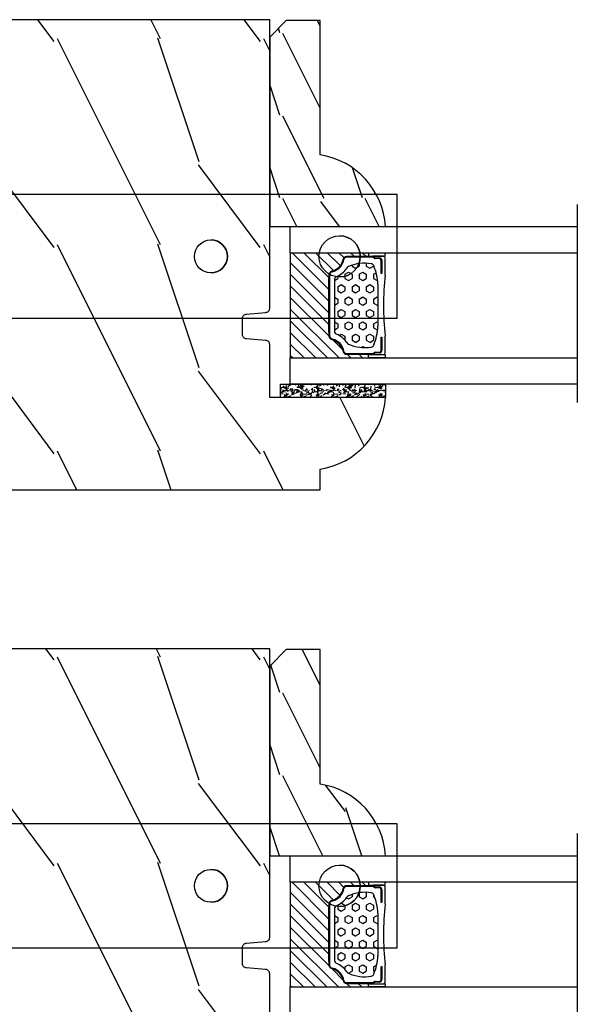
# Model space of a CAD drawing. Units: millimetres. Extents: x 17297 to 18362, y 328 to 391.
# Drawn here: x 17381 to 17383, y 343 to 348 of the extents above; entities that cross this region are included whole.
import ezdxf

# ---------------------------------------------------------------- set-up
doc = ezdxf.new("R2010")
doc.units = ezdxf.units.MM
doc.header["$MEASUREMENT"] = 0
doc.layers.add('Glass stop colonial - Pareclose colonial', color=5, linetype='Continuous')
doc.layers.add('Sash Colonial - Volet colonial', color=4, linetype='Continuous')
doc.linetypes.add('Amzigzag', pattern='A,0.0001,[136,genltshp.shx,S=0.04,R=0,X=0,Y=0],-11', length=11.0001)

# ---------------------------------------------------------------- blocks, each defined once
blk = doc.blocks.new('Q-108-b')
at = {"color": 3}
for p, q in [((1.432238997355569, 1.307398633798584e-12), (0, -1.4210854715202e-14)), ((0, -1.045042114443049), (0, 0)), ((4.272784726868792, 2.827960088325199e-12), (6.976948183463549, 2.813749233609997e-12)), ((9.909989845754524, 1.13686837721616e-12), (9.817493912976772, 1.236344360222574e-12)), ((13.7151417512377, 2.842170943040401e-13), (9.909989845754524, 1.108446667785756e-12)), ((90.79691142861282, 2.557953848736361e-13), (13.71514175123775, 2.842170943040401e-13)), ((90.79691142861276, -14.99999999999974), (90.79691142861276, 2.557953848736361e-13)), ((2.624866455168842, -2.05384757713496), (2.124866455169297, -1.187822173350256)), ((-4.025342526376903, -3.396812962729712), (-4.025342526376903, -11.10318703695)), ((-3.474131230670878, -4.045296840030943), (-4.025342526376903, -3.396812962729683)), ((0, -3.083361383403513), (0, -2.480146505233307)), ((14.72386414100419, -4.045296840030957), (15.40746684252491, -3.241058367653636)), ((15.82486645516661, -11.433788514452), (15.82486645516661, -3.066211485227711)), ((-4.08805064439639, -3.639250191624015), (-4.08805064439639, -10.8607498080557)), ((0.7258869696000829, -4.749999999839872), (-1.313478088022748, -4.749999999839872)), ((10.24141278332115, -4.749999999839872), (1.008320127011586, -4.749999999839872)), ((12.56321099835509, -4.749999999839872), (10.52384594073271, -4.749999999839872)), ((12.39094616270575, -4.750000000000995), (12.39094616270575, -4.315585170563793)), ((12.39356296013887, -4.321626283486353), (12.39356296013887, -4.750000000000441)), ((-3.474131230670878, -10.45470315964873), (-4.025342526376903, -11.10318703694999)), ((0.7258869696000261, -9.749999999839844), (-1.313478088022748, -9.749999999839844)), ((10.24141278332121, -9.749999999839844), (1.00832012701153, -9.749999999839844)), ((12.56321099835509, -9.749999999839858), (10.52384594073271, -9.749999999839844)), ((12.39094616270575, -10.18441482943827), (12.39094616270575, -9.750000000000995)), ((12.39356296013887, -10.1783737165146), (12.39356296013887, -9.75000000000044)), ((14.72386414100419, -10.45470315964873), (15.40746684252491, -11.25894163202605)), ((0, -12.01985349476843), (0, -11.41663861663031)), ((0, -15), (0, -13.4549578855587)), ((0, -15), (2.450260180364012, -14.99999999999775)), ((8.799472729968386, -14.99999999999783), (9.909989845754524, -14.99999999999886)), ((9.909989845754524, -14.99999999999889), (13.7151417512377, -14.99999999999972)), ((13.7151417512377, -14.99999999999967), (90.79691142861282, -14.99999999999972))]:
    blk.add_line(p, q, dxfattribs=at)
at = {"color": 3, "flags": 128}
for points in [[(-0.9129500693394448, -4.750203400693835), (-0.6761777705265786, -4.201661407791079), (-0.3945583409382607, -3.676973640762284), (-0.06867948237197652, -3.178336679779008), (0.299479930965731, -2.707714199863403), (0.7057946616099571, -2.27007573827359), (1.146358519165346, -1.870178937755568), (1.620715826122591, -1.508796572528823), (2.125127285091708, -1.188273191295622)], [(2.124866514770815, -1.187821984134217), (2.456699579326937, -1.008198022685548), (2.798787921039889, -0.8463660477023467), (3.149591355888674, -0.7029078005175933), (3.507569699852297, -0.5784032343249805), (3.871182917921374, -0.4734340904574879), (4.238890826074908, -0.3885809181552418), (4.610606476037333, -0.3240422008853443), (4.986358478038142, -0.279633164249006), (5.364503885923455, -0.2554146049838693), (5.743398300676176, -0.2514491079669625), (6.121397211520502, -0.2677986620288664), (6.496859832970927, -0.3045252560001188), (6.869868233172724, -0.3618029354434782), (7.24025484856827, -0.4394218920093351), (7.606439112989733, -0.5369249580722624), (7.966840534775088, -0.6538525818210417), (8.319878845779726, -0.7897464035373503), (8.663994937507937, -0.9441576002460437), (8.999400108425448, -1.117340683780284), (9.325812726585696, -1.308936834178553), (9.64187678632004, -1.518013238750086), (9.946236878006289, -1.743637680850611), (10.23753729399903, -1.984877347789393), (10.51446703013642, -2.240841150127039), (10.77728030022843, -2.511929631076455), (11.0256880217479, -2.797567307792306), (11.25869688328964, -3.096441685996666), (11.47531446751816, -3.407240867458), (11.67454716500504, -3.728652655921593), (11.85545262631638, -4.059470057330742), (12.01819297608597, -4.400264978252068), (12.16273721989853, -4.750182390056281)], [(2.624871700374911, -2.053856611095426), (2.234240441887209, -2.299888789497359), (1.863670020668337, -2.575427651248916), (1.514241068928072, -2.87998294814679), (1.188702850906679, -3.210806011997192), (0.8899560266421531, -3.564978599391907), (0.6205260449336265, -3.940044998966172), (0.3803449564860557, -4.336098491989091), (0.1709246331141685, -4.75018998964876)], [(11.07917663392288, -4.750021010480538), (10.78968223866684, -4.197000324569359), (10.44403669175369, -3.676103412948265), (10.04771050748093, -3.195604145370126), (9.602407186596224, -2.758467554889307), (9.113479822246859, -2.36884897931634), (8.588644235699007, -2.033114194713207), (8.030817180244753, -1.753967165790172), (7.445813088981936, -1.533373951755124), (6.843018054334948, -1.374960303149777), (6.226669407753775, -1.280650853953915), (5.602176703816781, -1.250435471377912), (4.979598119227717, -1.284799933276702), (4.364328950016329, -1.384276509128142), (3.760760992138216, -1.547361969790984), (3.178586631386111, -1.771351456485306), (2.624866335956881, -2.053847670398255)], [(12.16279026803238, -9.749837875209536), (11.95636030968888, -10.23508822902271), (11.71438869771225, -10.70195233806203), (11.43678602513535, -11.15059292300771), (11.12594601449234, -11.57791143640111), (10.78450736340744, -11.98030865176747), (10.41488405999405, -12.35441899283956), (10.01693186101181, -12.70012593253684), (9.59323701199753, -13.01577603801323), (9.147437184421847, -13.29878425582481), (8.68315365847809, -13.54657387717796), (8.201009004680941, -13.75837302192284), (7.702827721206972, -13.93386697753503), (7.19287645754082, -14.07174682601527), (6.675421788661311, -14.17070364936427), (6.152665063111613, -14.22984874232844), (5.625094833542221, -14.24945032580928), (5.097081034748385, -14.22961986049252), (4.573085352151224, -14.17045748218138), (4.056550680963824, -14.07192206367094), (3.547292321293185, -13.93406367286283), (3.048977523414919, -13.7582645414694), (2.5658097558902, -13.54602372630676), (2.101696401207278, -13.29868769630035), (1.656698554127047, -13.0160841940268), (1.233153610794375, -12.70022964461884), (0.8345800333903526, -12.35386884196839), (0.4644822770045494, -11.9797346590384), (0.1237576895640586, -11.57818740590655), (-0.1867538994862343, -11.15090614541614), (-0.4645783013417031, -10.70160514100635), (-0.7072401351048256, -10.23399746402347), (-0.9132707423283364, -9.749919533573035)], [(0.1707976752207969, -9.749867975555304), (0.3631555729792808, -10.13275867684925), (0.582230060665438, -10.50102239831531), (0.8263036304400657, -10.85189050420367), (1.094496219723055, -11.18368661388003), (1.386737793056795, -11.49651861175141), (1.700746386616061, -11.78828155978761), (2.034150331585238, -12.05676740392289), (2.384716241924593, -12.2998646496161), (2.752616673080752, -12.5174770353659), (3.135991066067049, -12.70890271648008), (3.531893163292239, -12.8727904556616), (3.9373758130954, -13.00779199584562), (4.350847273437807, -13.11301565154631), (4.772231101362536, -13.18865573390561), (5.198418132333586, -13.23438799365597), (5.62618632988449, -13.24986016734675), (6.052508174745867, -13.23471283896998), (6.477503150074313, -13.18877732738093), (6.899197816221545, -13.1126103399618), (7.314422696201632, -13.00688958152368), (7.720008462040255, -12.87229514106347), (8.11421212491257, -12.70904397948814), (8.497046797840426, -12.51736736281944), (8.865808814136813, -12.29887104018761), (9.217703610031435, -12.05519682153296), (9.550109773247073, -11.78785061820578), (9.863058298199007, -11.49661427720616), (10.15525457200272, -11.18315464242528), (10.42456385430557, -10.84991073592732), (10.66884991463883, -10.49932038768361), (10.88685807522995, -10.13253039105962), (11.07880887326462, -9.749810606084552)]]:
    blk.add_lwpolyline(points, dxfattribs=at)
at = {"color": 3}
for centre, radius in [((5.624866455166341, -7.249999999837655), 8.374999999999996), ((5.624866455166341, -7.249999999837655), 7.374999999999998), ((5.624866455166341, -7.24999999983811), 5.499999999999971), ((5.624866455166341, -7.24999999983811), 5.249999999999972)]:
    blk.add_circle(centre, radius, dxfattribs=at)
for centre, radius, start, end in [((-3.588050644396446, -3.639250191624029), 0.4999999999999977, 150.9957524466539, 180), ((15.78843650140465, -3.564882577701411), 0.4999999999999976, 85.8217324594019, 139.6354634269039), ((-1.950252595151937, -2.749999999839872), 1.999999999999991, 220.3645365730967, 258.3177886331536), ((13.1999855054853, -2.749999999839886), 1.99999999999999, 281.6822113668198, 319.6354634269033), ((-1.950252595151937, -11.7499999998398), 1.99999999999999, 101.6822113668464, 139.6354634269033), ((13.1999855054853, -11.74999999983982), 1.999999999999992, 40.36453657309674, 78.31778863317682), ((-3.588050644396446, -10.86074980805566), 0.4999999999999974, 180, 209.0042475533458), ((15.78843650140465, -10.93511742197832), 0.4999999999999978, 220.3645365730961, 274.1782675405981)]:
    blk.add_arc(centre, radius, start, end, dxfattribs=at)
for centre, major_axis, ratio in [((34.19696666869629, -7.499999999999716), (8.387844329051195e-17, -2), 0.9999990240267941), ((68.19693348560725, -7.499999999999716), (8.387844329051195e-17, -2), 0.9999990240267941), ((83.79691826042529, -7.499999999999716), (1.0484805411314e-16, -2.5), 0.999999024026794)]:
    blk.add_ellipse(centre, major_axis=major_axis, ratio=ratio, dxfattribs=at)
for centre, major_axis, ratio, end_param in [((34.19466142000817, -7.500000000000199), (0.0011526243440405, -1.999999667863605), 0.9999990240274423, 3.140440025807091), ((68.19462823691919, -7.500000000000199), (0.001152624344042721, -1.999999667863605), 0.9999990240274421, 3.140440025807109), ((83.79461301173717, -7.500000000000199), (0.001152624305511379, -2.49999973429091), 0.9999990240272089, 3.140670551382241)]:
    blk.add_ellipse(centre, major_axis=major_axis, ratio=ratio, start_param=0, end_param=end_param, dxfattribs=at)
blk = doc.blocks.new('WC-011A')
h = blk.add_hatch()
h.set_pattern_fill('WOOD1', color=1, scale=25, pattern_type=2)
h.set_pattern_definition([(216.8699, (-351.356644257782, -88.47212081500163), (74.9999979456113, 50.00000308158292), [12.5, -112.5]), (206.5651, (-336.356644257782, -95.97212081500163), (-24.99997894852269, -25.00003273490952), [27.95085, -27.95085]), (198.4349, (-336.356644257782, -108.4721208150016), (-50.00001086482403, -24.9999600805677), [15.8114, -63.24555000000001])])
edge = h.paths.add_edge_path()
edge.add_line((-48.81952871773018, 52.49997582869315), (-48.87158233484377, 48.50167522569836))
edge.add_line((-48.87158233484377, 48.50167522569836), (-51.6795904856462, 48.49930326680254))
edge.add_line((-51.6795904856462, 48.49930326680254), (-51.76786843431682, 52.49930326680254))
edge.add_arc((-53.26786843431682, 52.49930326680254), 1.5, 0, 90)
edge.add_line((-53.26786843431682, 53.99930326680254), (-57.00000000000045, 54.00000000000068))
edge.add_line((-57.00000000000045, 54.00000000000068), (-57, -6.099999999999454))
edge.add_line((-57, -6.099999999999454), (-54.5, -6.099999999999454))
edge.add_arc((-45.26130683865746, -4.701431212199227), 9.343952374859708, 188.6081716708405, 266.694978039563)
edge.add_line((-45.80000000000024, -14.02984241998638), (-45.80000000000024, 4.547473508864641e-13))
edge.add_line((-45.80000000000024, 4.547473508864641e-13), (-39.40000000000015, 4.547473508864641e-13))
edge.add_arc((-39.40000000000015, 0.5000000000004547), 0.5, 270, 360)
edge.add_line((-38.90000000000015, 0.5000000000004547), (-38.70000000000033, 2.800000000000637))
edge.add_arc((-38.20000000000033, 2.800000000000637), 0.5, 90, 180, ccw=False)
edge.add_line((-38.20000000000033, 3.300000000000637), (-36.20000000000033, 3.300000000000637))
edge.add_arc((-36.20000000000033, 2.800000000000637), 0.5, 0, 90, ccw=False)
edge.add_line((-35.70000000000033, 2.800000000000637), (-35.50000000000006, 0.5000000000004547))
edge.add_arc((-35.00000000000006, 0.5000000000004547), 0.5, 180, 270)
edge.add_line((-35.00000000000006, 4.547473508864641e-13), (0, 0))
edge.add_line((0, 0), (-9.094947017729282e-13, 54.00000000000091))
edge.add_line((-9.094947017729282e-13, 54.00000000000091), (-3.72642078713119, 54.00000000000091))
edge.add_arc((-3.726420787131169, 52.50000000000088), 1.500000000000028, 90.00000000000078, 178.9818601415005)
edge.add_line((-5.226183966546046, 52.52665343639222), (-5.297713287095462, 48.50176750297271))
edge.add_line((-5.297713287095462, 48.50176750297271), (-8.10143092726048, 48.50000051919218))
edge.add_line((-8.10143092726048, 48.50000051919218), (-8.173815886122156, 52.52665358908138))
edge.add_arc((-9.673579062823364, 52.50000000000099), 1.499999999999922, 1.018145691712532, 90.00000000000435)
edge.add_line((-9.673579062823478, 54.00000000000091), (-47.29608916375713, 54.00000000000068))
edge.add_arc((-47.31901169484411, 52.49965804080318), 1.50051705653752, 89.12469147232865, 179.9878655794465)
at = {"color": 4}
blk.add_lwpolyline([(-49.51952871773017, 52.49997582869315), (-49.57158233484375, 48.50167522569836), (-52.37959048564619, 48.49930326680254), (-52.46786843431681, 52.49930326680254, 0.414213562373095), (-53.96786843431681, 53.99930326680254), (-57.00000000000045, 54.00000000000068), (-57.00000000000045, 54.00000000000068), (-57.00000000000045, 54.00000000000068), (-57.00000000000045, 54.00000000000068), (-57.00000000000045, 54.00000000000068), (-57, -6.099999999999454), (-54.5, -6.099999999999454, 0.3545448909899656), (-45.80000000000024, -14.02984241998638), (-45.80000000000024, 4.547473508864641e-13), (-39.40000000000015, 4.547473508864641e-13, 0.414213562373095), (-38.90000000000015, 0.5000000000004547), (-38.70000000000033, 2.800000000000637, -0.414213562373095), (-38.20000000000033, 3.300000000000637), (-36.20000000000033, 3.300000000000637, -0.414213562373095), (-35.70000000000033, 2.800000000000637), (-35.50000000000006, 0.5000000000004547, 0.414213562373095), (-35.00000000000006, 4.547473508864641e-13), (0, 0), (-9.094947017729282e-13, 54.00000000000091), (-9.094947017729282e-13, 54.00000000000091), (-9.094947017729282e-13, 54.00000000000091), (-9.094947017729282e-13, 54.00000000000091), (-9.094947017729282e-13, 54.00000000000091), (-9.094947017729282e-13, 54.00000000000091), (-9.094947017729282e-13, 54.00000000000091), (-3.026420787131087, 54.00000000000091, 0.4090184068785223), (-4.526183966546, 52.52665343639222), (-4.597713287095416, 48.50176750297271), (-7.401430927260435, 48.50000051919218), (-7.473815886122111, 52.52665358908138, 0.4090183771683036), (-8.973579062823433, 54.00000000000091), (-47.99608916375712, 54.00000000000068, 0.4186329815713548)], format="xyb", close=True, dxfattribs=at)
blk = doc.blocks.new('V-042')
h = blk.add_hatch()
h.set_pattern_fill('HEX', scale=4, style=0)
h.set_pattern_definition([(0, (-287.4581101923186, 1960.29514648825), (0, 0.8660254037844386), [0.5, -1]), (120, (-287.4581101923186, 1960.29514648825), (-0.75, -0.4330127018922191), [0.4999999999999996, -0.9999999999999992]), (59.99999999999999, (-286.9581101923186, 1960.29514648825), (-0.7499999999999999, 0.4330127018922194), [0.5, -1])])
h.paths.add_polyline_path([(12.12421797721704, 10.62368122440772, -0.01038247894788281), (6.975782022788098, 10.62368122440792, 0.07655626028516993), (4.746910343559758, 10.12808478556243, 0.2636850920181511), (4.497782310367733, 9.822240287701614, 0.1486430742431024), (4.852010365365567, 7.052547432361988, 0.1452672607481564), (5.037659102547813, 6.836927438697026, -0.1572620534238508), (6.050393100089631, 5.603333331706757, 0.3080691872821406), (6.422534053075084, 5.349999998373494), (12.67746594692494, 5.349999998373494, 0.3080691872803067), (13.04960689990672, 5.603333331708217, -0.1572620534238412), (14.06234089745456, 6.836927438693422, 0.1452672607479053), (14.24798963462911, 7.052547432364388, 0.1486430742430462), (14.60221768963465, 9.822240287702012, 0.2636850920185177), (14.35308965643975, 10.1280847855611, 0.07655626028499178)])
h = blk.add_hatch()
h.set_pattern_fill('ANSI31', scale=8, style=0)
h.set_pattern_definition([(45, (-287.4104469010811, 1960.29514648825), (-0.7071067811865476, 0.7071067811865476), [])])
h.paths.add_polyline_path([(12.56862199991247, 4.649999998385965), (6.528404512625002, 4.649999998385965), (5.904300814929002, 4.650296192671021, -0.3414039312993768), (5.323674185117056, 5.099058888069067, 0.2909450072482266), (3.905536252761294, 6.419470534126731, -0.361442010360135), (3.578513256268025, 6.812757143311273), (3.578513256274164, 9.499999999998408), (3.198513256275191, 9.499999999998408), (3.198513256275191, 0), (15.89851325627512, 0), (15.89851325627512, 9.499999999998408), (15.51851325627513, 9.499999999998408), (15.51851325628218, 6.812757143311273, -0.361442010358463), (15.19149025978857, 6.419470534129914, 0.2909450072481536), (13.77335232743712, 5.09905888806793, -0.3411389941978187), (13.19329521682698, 4.650296462959886)])
at = {"color": 7, "linetype": 'Amzigzag', "ltscale": 1.5}
blk.add_line((-2.70042511299016, 34.79851369385051), (21.32461951142261, 34.79851369385051), dxfattribs=at)
at = {"color": 181, "linetype": 'Continuous', "lineweight": 25}
for p, q in [((3.580000000000041, 11.29999999999859), (3.580000000000041, 10.0809027799985)), ((3.778469536300122, 10.28012240339854), (3.778469536300122, 10.79714386614864)), ((5.829999999987535, 11.49999999999841), (3.780000000000086, 11.49999999999841)), ((3.86846953630004, 10.79714386614864), (3.86846953630004, 10.28012240339854)), ((4.078469536300076, 11.09714386614837), (5.678469536287707, 11.09714386614837)), ((5.678469536287707, 11.00714386614868), (4.078469536300076, 11.00714386614868)), ((5.678469536287707, 11.09714386614837), (5.678469536287707, 11.00714386614868)), ((15.31999999999994, 11.49999999999841), (13.27000000001249, 11.49999999999841)), ((13.42153046370004, 11.09714386614837), (15.02153046369995, 11.09714386614837)), ((13.42153046370004, 11.00714386614868), (13.42153046370004, 11.09714386614837)), ((15.02153046369995, 11.00714386614868), (13.42153046370004, 11.00714386614868)), ((15.23153046369998, 10.28012240339854), (15.23153046369998, 10.79714386614864)), ((15.32153046370013, 10.79714386614864), (15.32153046370013, 10.28012240339854)), ((15.51999999999998, 10.0809027799985), (15.51999999999998, 11.29999999999859)), ((3.624913998212719, 9.950006602136227), (3.629150034962663, 9.950006602136227)), ((3.629150034962663, 9.950006602136227), (3.629150034962663, 9.99275714331111)), ((3.629150034962663, 9.950006602136227), (3.629150034962663, 6.812757143311273)), ((3.715435414600165, 10.17620114553597), (3.738614025775064, 10.19538899443592)), ((3.719150034962581, 9.99275714331111), (3.719150034962581, 6.812757143311273)), ((3.796004971712705, 10.12606165982356), (3.772826360537579, 10.10687381092362)), ((15.32717363946244, 10.10687381092362), (15.30399502828755, 10.12606165982356)), ((15.36138597422496, 10.19538899443592), (15.38456458540008, 10.17620114553597)), ((15.38084996503744, 6.812757143311273), (15.38084996503744, 9.99275714331111)), ((15.47084996503759, 9.99275714331111), (15.47084996503759, 9.950006602136227)), ((15.47084996503759, 9.950006602136227), (15.47508600178753, 9.950006602136227)), ((15.47084996503759, 6.812757143311273), (15.47084996503759, 9.950006602136227)), ((6.422534053075083, 5.349999998373505), (12.67746594692494, 5.349999998373505)), ((5.954937588825146, 4.740296192673441), (6.579041291312592, 4.739999998386111)), ((5.954937588825146, 4.650296192673295), (6.579041291312592, 4.649999998385965)), ((6.579041291312592, 4.739999998386111), (12.52095870867493, 4.739999998386111)), ((6.579041291312592, 4.649999998385965), (12.52095870867493, 4.649999998385965)), ((12.52095870867493, 4.739999998386111), (13.1450624111751, 4.740296192673441)), ((12.52095870867493, 4.649999998385965), (13.1450624111751, 4.650296192673295))]:
    blk.add_line(p, q, dxfattribs=at)
at = {"color": 5}
blk.add_line((3.200000000000045, 0), (15.89999999999998, 0), dxfattribs=at)
for points in [[(3.200000000000045, 34.79851369385051), (3.200000000000045, 0), (0, 0), (0, 34.79851369385051)], [(19.09999999999991, 34.79851369385051), (19.09999999999991, 0), (15.89999999999998, 0), (15.89999999999998, 34.79851369385051)]]:
    blk.add_lwpolyline(points, dxfattribs=at)
for points in [[(3.200000000000045, 9.499999999998408), (3.579999999999927, 9.499999999998408), (3.579999999999927, 11.49999999999841), (3.200000000000045, 11.49999999999841)], [(15.89999999999998, 9.499999999998408), (15.51999999999998, 9.499999999998408), (15.51999999999998, 11.49999999999841), (15.89999999999998, 11.49999999999841)]]:
    blk.add_lwpolyline(points, close=True, dxfattribs=at)
at = {"color": 181, "linetype": 'Continuous', "lineweight": 25}
for centre, radius, start, end in [((3.780000000000086, 11.29999999999859), 0.2000000000000455, 90, 180), ((4.078469536300076, 10.79714386614864), 0.2999999999999617, 90, 180), ((4.078469536300076, 10.79714386614864), 0.2099999999999618, 90, 180), ((9.549999999993815, 45.99600012365909), 34.6960001229502, 263.8450892230303, 276.1549107769696), ((15.02153046369995, 10.79714386614864), 0.2999999999999617, 0, 90), ((15.02153046369995, 10.79714386614864), 0.2099999999999654, 0, 90), ((15.31999999999994, 11.29999999999859), 0.2000000000000455, 0, 90), ((3.790064175737712, 10.07982775782352), 0.2100669264910994, 179.7067862955089, 218.1701594432899), ((3.867295065237727, 9.99275714331111), 0.2381450302755184, 129.6188297049006, 180), ((3.867295065237727, 9.99275714331111), 0.148145030275522, 129.618829704979, 180), ((3.668469536300222, 10.28012240339854), 0.1099999999990082, 309.6188297049006, 0), ((3.668469536300222, 10.28012240339854), 0.1999999999990081, 309.6188297049006, 0), ((9.230266913437504, 9.019999998360845), 4.800000000013958, 170.3788098722446, 204.1976706394087), ((4.892156027262558, 9.755386930261238), 0.3999999999755061, 111.2915739132246, 170.3788098722446), ((7.470266914075069, 3.139999995873723), 7.500000002535077, 93.78032849573468, 111.2915739133303), ((9.550000000008822, 134.5796507029315), 123.9826962424794, 268.810298297978, 271.1897017021392), ((11.62973308592495, 3.139999995873723), 7.500000002535077, 68.70842608666972, 86.21967150426532), ((9.869733086562519, 9.019999998360845), 4.800000000013958, 335.8023293605913, 9.621190127755453), ((14.20784397273746, 9.755386930261238), 0.3999999999755027, 9.621190127755453, 68.70842608677546), ((15.43153046370003, 10.28012240339854), 0.1999999999990061, 180, 230.3811702950994), ((15.43153046370003, 10.28012240339854), 0.1099999999990047, 180, 230.3811702950994), ((15.23270493476252, 9.99275714331111), 0.148145030275522, 0, 50.38117029502099), ((15.23270493476252, 9.99275714331111), 0.2381450302755184, 0, 50.38117029509937), ((15.30993582425003, 10.07982775782352), 0.2100669264910994, 321.82984055671, 0.2932137044910733), ((4.029150034962754, 6.812757143311273), 0.4000000000071304, 180, 259.4879385289719), ((4.029150034962754, 6.812757143311273), 0.3100000000071432, 180, 259.4879385289719), ((3.626695112337643, 4.643852909823408), 1.805927364798801, 14.59957465771854, 79.48793852897188), ((3.626695112337643, 4.643852909823408), 1.895927364798737, 14.59957465771854, 79.48793852897188), ((5.308078755787506, 7.25749040798587), 0.4999999999996283, 204.1976706394087, 237.2592076313424), ((3.631476905687691, 4.649999998373687), 2.600000000001068, 21.51018826678265, 57.25920763134238), ((15.46852309431256, 4.649999998373687), 2.600000000001068, 122.7407923686576, 158.4898117332174), ((15.47330488766238, 4.643852909823408), 1.895927364798735, 100.5120614710281, 165.4004253422815), ((15.47330488766238, 4.643852909823408), 1.805927364798811, 100.5120614710281, 165.4004253422815), ((13.79192124421252, 7.25749040798587), 0.4999999999996266, 302.7407923686576, 335.8023293605913), ((15.0708499650375, 6.812757143311273), 0.3100000000071504, 280.5120614710281, 0), ((15.0708499650375, 6.812757143311273), 0.4000000000071255, 280.5120614710281, 0), ((5.954937588825146, 5.250296192660926), 0.5999999999899248, 194.5995746577184, 270), ((5.954937588825146, 5.250296192660926), 0.5099999999899207, 194.5995746577184, 270), ((6.422534053075083, 5.749999998373596), 0.4000000000001016, 201.5101882667826, 270), ((12.67746594692494, 5.749999998373596), 0.4000000000001016, 270, 338.4898117332172), ((13.1450624111751, 5.250296192660926), 0.5099999999899261, 270, 345.4004253422814), ((13.1450624111751, 5.250296192660926), 0.5999999999899243, 270, 345.4004253422814)]:
    blk.add_arc(centre, radius, start, end, dxfattribs=at)
blk = doc.blocks.new('V-006')
h = blk.add_hatch()
h.set_pattern_fill('GRAVEL', color=5, scale=0.075, style=0)
h.set_pattern_definition([(228.0128, (-26.72399009913994, -53.63578469025791), (-15.24001294942201, -17.14502106713443), [0.25629075, -25.372875]), (184.9697, (-26.89544009913994, -53.82628469025791), (22.86003697963434, 1.904986556540594), [0.43980375, -43.54049999999999]), (132.5104, (-27.33359009913994, -53.86438469025791), (19.04998613874877, -20.95502046934531), [0.3101114999999999, -30.701025]), (267.2737, (-28.07654009913994, -54.34063469025791), (1.904991728121129, 38.09998774002482), [0.40050375, -39.6498]), (292.8337, (-28.09559009913994, -54.74068469025791), (-9.525027041626428, 22.86001299753833), [0.3927255, -38.87985]), (357.2737, (-27.94319009913994, -55.10263469025791), (-38.09998774002482, 1.904991728121131), [0.40050375, -39.6498]), (37.6942, (-27.54314009913994, -55.12168469025791), (-24.76501564592995, -19.04998301773867), [0.5296454999999999, -52.434825]), (72.2553, (-27.12404009913994, -54.79783469025791), (13.3350266741004, 41.91001215452729), [0.50004, -49.503975]), (121.4296, (-26.97164009913994, -54.32158469025791), (-15.24000392644836, 24.76497086997952), [0.40185975, -39.784125]), (175.2364, (-27.18119009913994, -53.97868469025791), (20.95498353979084, -1.904982122040867), [0.4587847499999998, -22.48042499999999]), (222.3974, (-27.63839009913994, -53.94058469025791), (-22.86000068792978, -20.95497273797773), [0.5933085, -58.7376]), (138.8141, (-26.19059009913994, -54.35968469025791), (-13.33499150566855, 11.429982417843), [0.20250375, -20.04795]), (171.4692, (-26.34299009913994, -54.22633469025791), (24.76496219669355, -3.810009600034274), [0.3852614999999997, -38.14094999999997]), (225, (-26.72399009913994, -54.16918469025791), (-2.664535259100376e-16, -1.904998701525148), [0.26940675, -2.4246675]), (203.1986, (-26.85734009913994, -53.94058469025791), (9.525032119193124, 3.810016705729698), [0.14508075, -14.36295]), (291.8014, (-26.99069009913994, -53.99773469025791), (-1.905001336420882, 5.715003681548898), [0.2051745, -10.0536]), (30.9638, (-26.91449009913994, -54.18823469025791), (5.71499396610617, 3.810002968995414), [0.3332399999999998, -10.77472499999999]), (161.5651, (-26.62874009913994, -54.01678469025791), (3.810001738635735, -1.904997166848807), [0.24096525, -5.783174999999999]), (16.38950000000001, (-28.09559009913994, -53.99773469025791), (19.05001051047701, 5.714988112475853), [0.337566, -33.4191]), (70.3462, (-27.77174009913994, -53.90248469025791), (-7.619978766507381, -20.95497036640875), [0.28319925, -28.03664999999999]), (293.1986, (-26.62874009913994, -53.63578469025791), (-3.810016705729698, 9.525032119193124), [0.29016, -14.2179]), (343.6105, (-26.51444009913994, -53.90248469025791), (-19.05001051047701, 5.714988112475859), [0.3375659999999998, -33.41909999999997]), (339.444, (-28.09559009913994, -55.17883469025791), (-9.525011823191932, 3.809995377037603), [0.32552625, -15.950775]), (294.7751, (-27.79079009913994, -55.29313469025791), (-9.52497780272013, 20.9549902696175), [0.2727539999999997, -27.00269999999999]), (66.80140000000002, (-26.60969009913994, -55.54078469025791), (3.810016705729701, 9.525032119193124), [0.29016, -14.2179]), (17.35400000000001, (-26.49539009913994, -55.27408469025791), (-24.76500133639497, -7.619988506704224), [0.31933725, -31.6143]), (69.444, (-27.54314009913994, -55.54078469025791), (-3.809995377037608, -9.52501182319193), [0.1627635, -16.1136]), (101.3098999999999, (-26.72399009913994, -55.54078469025791), (-1.904990597165511, 7.619975595676966), [0.09713624999999998, -9.616499999999998]), (165.9638, (-26.74304009913994, -55.44553469025791), (5.715004016022879, -1.904996703092731), [0.3927255, -7.4617875]), (186.0090000000001, (-27.12404009913994, -55.35028469025791), (19.04997190832096, 1.904995551410894), [0.36395025, -36.03105]), (303.6901, (-26.91449009913994, -54.35968469025791), (-1.905000653480424, 3.809996324423879), [0.274743, -6.593834999999999]), (353.1572, (-26.76209009913994, -54.58828469025791), (32.38501339248256, -3.810017063741129), [0.4796677499999999, -47.48699999999999]), (60.94540000000001, (-26.28584009913994, -54.64543469025791), (-7.619982274371817, -13.33496820812559), [0.196131, -19.41705]), (90, (-26.19059009913994, -54.47398469025791), (-1.905, 1.905), [0.1143, -1.7907]), (120.2564, (-27.16214009913994, -55.29313469025791), (7.619983850127083, -13.33499327435817), [0.26465025, -26.200425]), (48.01279999999999, (-27.29549009913994, -55.06453469025791), (15.240012949422, 17.14502106713443), [0.51258225, -25.1166]), (0, (-26.95259009913994, -54.68353469025791), (1.905, 1.905), [0.4953, -1.4097]), (325.3048, (-26.45729009913994, -54.68353469025791), (-19.04996699321526, 13.33500126786357), [0.3012075, -29.819475]), (254.0546, (-26.20964009913994, -54.85498469025791), (-1.905004859776106, -7.620018152402721), [0.27737175, -13.591275]), (207.646, (-26.28584009913994, -55.12168469025791), (-36.19498728676704, -19.05001198104254), [0.4516087499999999, -44.709375]), (175.4261, (-26.68589009913994, -55.33123469025791), (-24.76500570356064, 1.904990783414596), [0.4777717499999997, -47.29934999999997]), (175.4261, (-26.68589009913994, -55.33123469025791), (-24.76500570356064, 1.904990783414596), [0.4777717499999997, -47.29934999999997])])
h.paths.add_polyline_path([(6.356499999999983, 0), (6.356499999999983, 1.599999999999909), (-6.356499999999983, 1.599999999999909), (-6.356499999999983, 0)])
at = {"color": 5}
blk.add_line((-6.356499999999983, 0), (-6.356499999999983, 1.599999999999909), dxfattribs=at)
blk.add_lwpolyline([(-6.356499999999983, 0), (-6.356499999999983, 1.599999999999909), (6.356499999999983, 1.599999999999909), (6.356499999999983, 0)], close=True, dxfattribs=at)
blk = doc.blocks.new('D-086')
h = blk.add_hatch()
h.set_pattern_fill('WOOD1', color=1, scale=10, style=0, pattern_type=2)
h.set_pattern_definition([(216.8699, (-335.2538867572126, -33.64992441792981), (29.99999917824452, 20.00000123263317), [5, -45]), (206.5651, (-329.2538867572126, -36.64992441792981), (-9.999991579409075, -10.00001309396381), [11.18034, -11.18034]), (198.4349, (-329.2538867572126, -41.64992441792981), (-20.00000434592961, -9.999984032227081), [6.32456, -25.29822])])
edge = h.paths.add_edge_path()
edge.add_line((-23.00000000000006, 0), (0, 0))
edge.add_line((0, 0), (0, 14.02984241998706))
edge.add_arc((0.5386931613429997, 4.701431212199643), 9.34395237485999, 93.30502196043827, 171.3918283291595)
edge.add_line((-8.699999999999818, 6.099999999999909), (-25, 6.099999999999909))
edge.add_line((-25, 6.099999999999909), (-25.00000000000006, 2))
edge.add_line((-25.00000000000006, 2), (-23.00000000000006, 0))
at = {"color": 4}
blk.add_lwpolyline([(-23.00000000000006, 0), (0, 0), (0, 14.02984241998706, 0.3545448909899596), (-8.699999999999818, 6.099999999999909), (-25, 6.099999999999909), (-25.00000000000006, 2)], format="xyb", close=True, dxfattribs=at)

msp = doc.modelspace()

# ---------------------------------------------------------------- block references
at = {"xscale": 0.03937, "yscale": 0.03937, "zscale": 0.03937}
for p in [(17378.77837833668, 347.248625453049), (17378.77837833668, 344.243119653049)]:
    msp.add_blockref('Q-108-b', p, dxfattribs=at)
for name, p, rotation in [('V-042', (17381.84224402684, 347.0952648942569), 270), ('V-006', (17382.04591744017, 346.3432978942571), 180), ('V-042', (17381.84224402684, 344.0913338942568), 270)]:
    msp.add_blockref(name, p, dxfattribs=dict(at, rotation=rotation))
at = {"layer": 'Glass stop colonial - Pareclose colonial', "xscale": 0.03937, "yscale": 0.03937, "zscale": 0.03937, "rotation": 270}
for p in [(17381.74381794909, 347.0952648942571), (17381.74381794909, 344.091333894257)]:
    msp.add_blockref('D-086', p, dxfattribs=at)
at = {"layer": 'Sash Colonial - Volet colonial', "xscale": 0.03937, "yscale": 0.03937, "zscale": 0.03937, "rotation": 90}
for p in [(17381.74381794909, 348.0834518942569), (17381.74381794909, 345.0795208942568)]:
    msp.add_blockref('WC-011A', p, dxfattribs=at)

doc.saveas('drawing.dxf')
